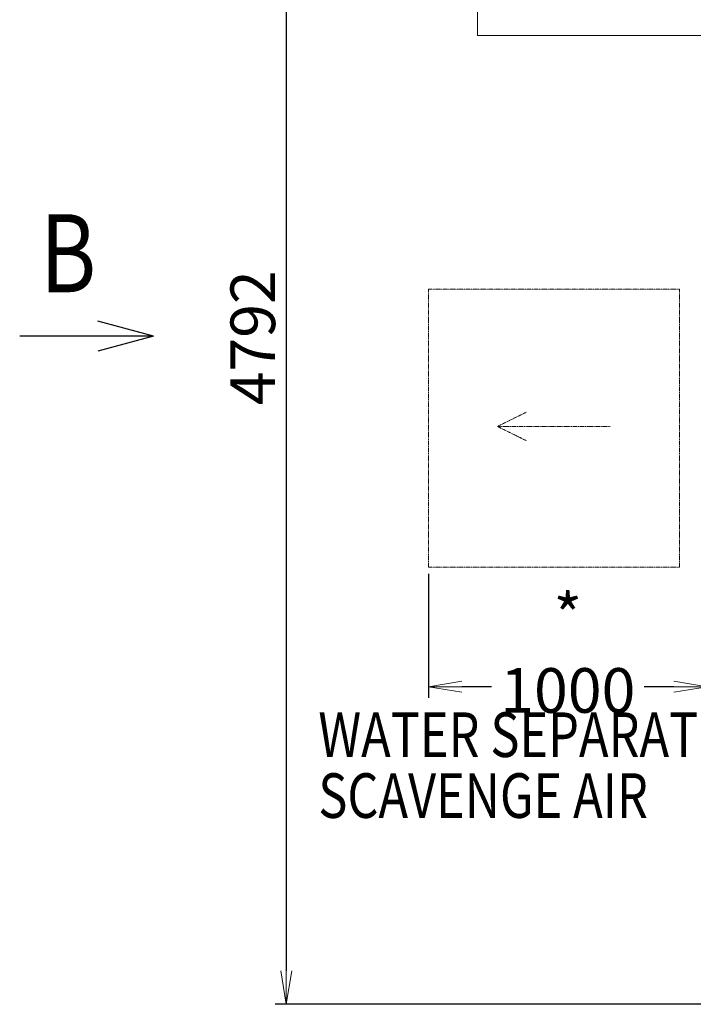
# Model space of a CAD drawing. Extents: x -17242 to 30164, y -1261 to 18531.
# Drawn here: x 12176 to 14591, y 11353 to 14885 of the extents above; entities that cross this region are included whole.
import ezdxf

# ---------------------------------------------------------------- set-up
doc = ezdxf.new("R2010")
doc.units = 0
doc.header["$LTSCALE"] = 5
doc.header["$PDMODE"] = 1
doc.linetypes.add('PHANTOM', pattern=[2.5, 1.25, -0.25, 0.25, -0.25, 0.25, -0.25])
doc.layers.get('0').update_dxf_attribs({"color": 255, "linetype": 'CONTINUOUS'})
doc.layers.get('Defpoints').update_dxf_attribs({"color": 251, "linetype": 'CONTINUOUS'})
for name, color, linetype, lineweight in [('DIM001', 255, 'CONTINUOUS', 20), ('LINE001', 2, 'CONTINUOUS', 20), ('LINE003', 3, 'CONTINUOUS', 25), ('PHAN001', 1, 'PHANTOM', 20)]:
    doc.layers.add(name, color=color, linetype=linetype, lineweight=lineweight)
doc.styles.add('Dim_std', font='simplex.shx', dxfattribs={"width": 0.8, "bigfont": 'extfont.shx'})
doc.styles.get("Standard").update_dxf_attribs({"font": 'simplex.shx', "width": 0.8, "bigfont": 'extfont.shx'})
doc.dimstyles.new('S1-40', dxfattribs={"dimscale": 40, "dimtxt": 4, "dimasz": 3, "dimexe": 1, "dimexo": 0.6, "dimgap": 1, "dimtad": 1, "dimdec": 3, "dimdsep": 46, "dimtxsty": 'Dim_std', "dimblk1": 'OPEN', "dimblk2": 'OPEN', "dimsah": 1, "dimcen": 0, "dimclrd": 256, "dimclre": 256, "dimclrt": 256, "dimadec": 3, "dimazin": 2, "dimtfac": 1, "dimtdec": 3, "dimtmove": 0, "dimatfit": 0, "dimldrblk": 'OPEN', "dimfxl": 1, "dimtfill": 1, "dimtolj": 1, "dimtzin": 0, "dimarcsym": 0})

# ---------------------------------------------------------------- blocks, each defined once
blk = doc.blocks.new('_OPEN')
at = {"color": 0, "linetype": 'ByBlock'}
for p, q in [((-1, 0.167), (0, 0)), ((0, 0), (-1, -0.167)), ((0, 0), (-1, 0))]:
    blk.add_line(p, q, dxfattribs=at)
blk = doc.blocks.new('*D165')
at = {"layer": 'Defpoints', "color": 0, "linetype": 'Continuous', "transparency": 16777216}
for p in [(13641.5, 12920.8), (14641.5, 12920.8), (13641.5, 12492.5)]:
    blk.add_point(p, dxfattribs=at)
at = {"layer": 'DIM001', "linetype": 'Continuous', "lineweight": -2, "transparency": 16777216}
for p, q in [((13641.5, 12896.8), (13641.5, 12452.5)), ((14641.5, 12896.8), (14641.5, 12452.5)), ((14521.5, 12492.5), (13761.5, 12492.5))]:
    blk.add_line(p, q, dxfattribs=at)
at = {"layer": 'DIM001', "linetype": 'Continuous', "lineweight": -2, "transparency": 16777216, "xscale": 120, "yscale": 120, "zscale": 120, "rotation": 180}
blk.add_blockref('_OPEN', (13641.5, 12492.5), dxfattribs=at)
at = {"layer": 'DIM001', "linetype": 'Continuous', "lineweight": -2, "transparency": 16777216, "xscale": 120, "yscale": 120, "zscale": 120}
blk.add_blockref('_OPEN', (14641.5, 12492.5), dxfattribs=at)
at = {"layer": 'DIM001', "linetype": 'Continuous', "transparency": 16777216, "insert": (14141.5, 12612.5), "char_height": 160, "attachment_point": 5, "style": 'Dim_std', "bg_fill": 3, "box_fill_scale": 1.1, "bg_fill_color": 9, "bg_fill_true_color": 13158600, "bg_fill_transparency": 0}
blk.add_mtext('\\A1;* 1000', dxfattribs=at)
blk = doc.blocks.new('*D178')
at = {"layer": 'Defpoints', "color": 0, "linetype": 'Continuous', "transparency": 16777216}
for p in [(14605.9, 16145.6), (13132.1, 11353.4), (14962.8, 11353.4)]:
    blk.add_point(p, dxfattribs=at)
at = {"layer": 'DIM001', "linetype": 'Continuous', "lineweight": -2, "transparency": 16777216}
for p, q in [((14581.9, 16145.6), (13092.1, 16145.6)), ((13132.1, 16025.6), (13132.1, 11473.4)), ((14938.8, 11353.4), (13092.1, 11353.4))]:
    blk.add_line(p, q, dxfattribs=at)
at = {"layer": 'DIM001', "linetype": 'Continuous', "lineweight": -2, "transparency": 16777216, "xscale": 120, "yscale": 120, "zscale": 120}
for p, rotation in [((13132.1, 16145.6), 90), ((13132.1, 11353.4), 270)]:
    blk.add_blockref('_OPEN', p, dxfattribs=dict(at, rotation=rotation))
at = {"layer": 'DIM001', "linetype": 'Continuous', "transparency": 16777216, "insert": (13012.1, 13743.9), "char_height": 160, "attachment_point": 5, "rotation": 90, "style": 'Dim_std', "bg_fill": 3, "box_fill_scale": 1.1, "bg_fill_color": 9, "bg_fill_true_color": 13158600, "bg_fill_transparency": 0}
blk.add_mtext('\\A1;4792', dxfattribs=at)
blk = doc.blocks.new('yashi')
at = {"layer": 'LINE003'}
for q in [(2.5, 0.67), (6, 0), (2.5, -0.67)]:
    blk.add_line((0, 0), q, dxfattribs=at)

msp = doc.modelspace()

# ---------------------------------------------------------------- linework, layer by layer
at = {"layer": 'LINE001', "color": 151, "linetype": 'Continuous'}
for p in [(13817.4864, 15028.4155), (20852.4436, 14828.4155)]:
    msp.add_line(p, (13817.4864, 14828.4155), dxfattribs=at)
at = {"layer": 'PHAN001', "ltscale": 0.5}
for p, q in [((14541.4864, 13918.1015), (13641.4864, 13918.1015)), ((13889.0197, 13426.0125), (13993.3572, 13477.2775)), ((14293.9531, 13426.0125), (13889.0197, 13426.0125)), ((13889.0197, 13426.0125), (13993.3572, 13374.7475))]:
    msp.add_line(p, q, dxfattribs=at)

# ---------------------------------------------------------------- block references
at = {"layer": 'DIM001', "ltscale": 0.5, "xscale": -80, "yscale": 80, "zscale": 80}
msp.add_blockref('yashi', (12656.3182, 13749.5155), dxfattribs=at)

# ---------------------------------------------------------------- texts
at = {"layer": 'LINE001', "color": 7, "linetype": 'Continuous', "width": 0.8}
msp.add_text('B', height=280, dxfattribs=at).set_placement((12249.7684, 13907.1518))

# ---------------------------------------------------------------- dimensions: what is measured, and where the dimension line sits
at = {"layer": 'DIM001', "color": 3, "linetype": 'Continuous'}
dim = msp.add_linear_dim(base=(13641.4864, 12492.4847), p1=(14641.4864, 12920.7575), p2=(13641.4864, 12920.7575), text='* <>', dimstyle='S1-40', dxfattribs=at)
dim.commit()
dim.dimension.update_dxf_attribs({"geometry": '*D165', "text_midpoint": (14141.4864, 12492.4847), "dimtype": 160})

# ---------------------------------------------------------------- next in the draw order: linework, layer by layer
at = {"layer": 'PHAN001', "ltscale": 0.5}
for p in [(13641.4864, 13918.1015), (14541.4864, 12920.7575)]:
    msp.add_line(p, (13641.4864, 12920.7575), dxfattribs=at)

# ---------------------------------------------------------------- next in the draw order: dimensions: what is measured, and where the dimension line sits
at = {"layer": 'DIM001', "color": 3, "linetype": 'Continuous'}
dim = msp.add_linear_dim(base=(13132.1138, 11353.4155), p1=(14605.8629, 16145.6155), p2=(14962.7707, 11353.4155), angle=90, dimstyle='S1-40', override={"dimdec": 0}, dxfattribs=at)
dim.commit()
dim.dimension.update_dxf_attribs({"geometry": '*D178', "text_midpoint": (13132.1138, 13743.8663), "dimtype": 160})

# ---------------------------------------------------------------- next in the draw order: linework, layer by layer
at = {"layer": 'PHAN001', "ltscale": 0.5}
msp.add_line((14541.4864, 13918.1015), (14541.4864, 12920.7575), dxfattribs=at)

# ---------------------------------------------------------------- next in the draw order: texts
at = {"layer": 'DIM001', "style": 'Dim_std', "width": 0.8}
for s, p in [('WATER SEPARATOR', (13247.1375, 12240.3552)), ('SCAVENGE AIR', (13247.1375, 12021.9623))]:
    msp.add_text(s, height=160, dxfattribs=at).set_placement(p)

doc.saveas('drawing.dxf')
